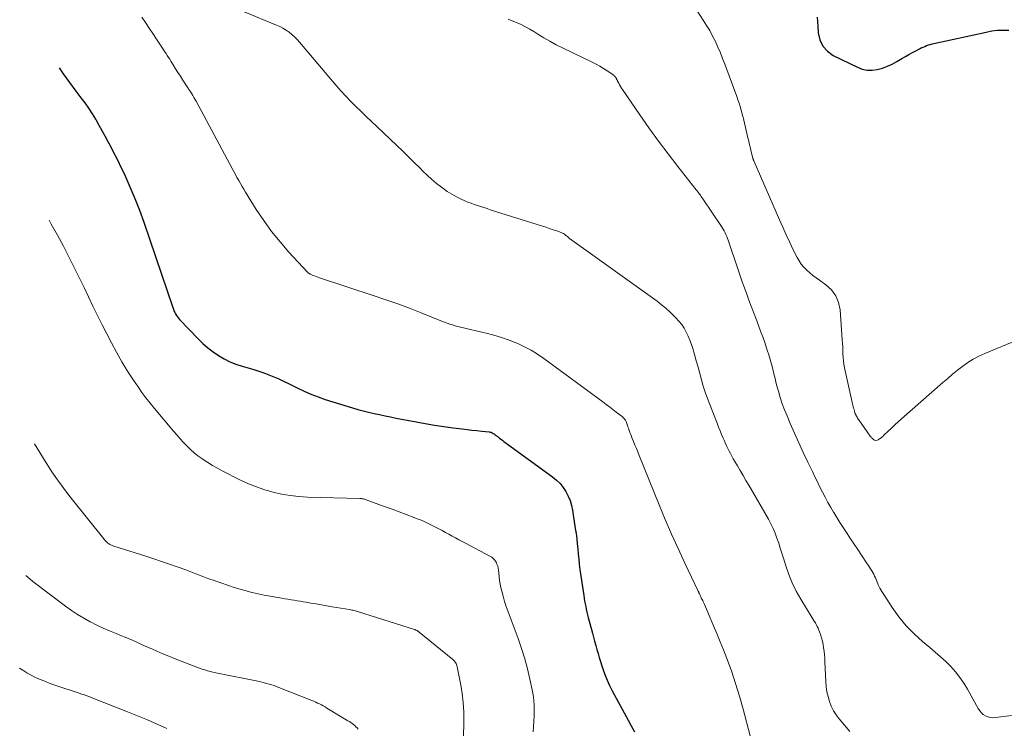
# Model space of a CAD drawing. Units: feet. Extents: x 1899046 to 1900006, y 515000 to 520000.
# Drawn here: x 1899250 to 1899404, y 518123 to 518233 of the extents above; entities that cross this region are included whole.
import ezdxf

# ---------------------------------------------------------------- set-up
doc = ezdxf.new("R2010")
doc.units = ezdxf.units.FT
doc.header["$LTSCALE"] = 100
doc.header["$MEASUREMENT"] = 0
doc.layers.add('CONTOUR INDEX', color=32, linetype='Continuous', lineweight=25)
doc.layers.add('CONTOUR INTERMEDIATE', color=40, linetype='Continuous', lineweight=15)

msp = doc.modelspace()

# ---------------------------------------------------------------- linework, layer by layer
at = {"layer": 'CONTOUR INDEX', "flags": 128}
for points, elevation in [([(1899374.37, 518233.29), (1899374.45, 518232.54), (1899374.51, 518231.8), (1899374.56, 518230.85), (1899374.81, 518229.75), (1899375.25, 518228.77), (1899375.97, 518227.98), (1899376.89, 518227.32), (1899380.66, 518225.46), (1899381.41, 518225.18), (1899382.17, 518225.02), (1899382.96, 518225.01), (1899383.75, 518225.12), (1899384.54, 518225.34), (1899385.32, 518225.62), (1899386.06, 518225.96), (1899386.79, 518226.35), (1899387.59, 518226.83), (1899388.13, 518227.14), (1899388.67, 518227.45), (1899389.21, 518227.75), (1899389.76, 518228.05), (1899390.33, 518228.35), (1899390.6, 518228.49), (1899390.87, 518228.62), (1899391.14, 518228.73), (1899391.42, 518228.85), (1899391.71, 518228.95), (1899391.99, 518229.04), (1899392.28, 518229.12), (1899392.57, 518229.19), (1899400.68, 518230.96), (1899401.57, 518231.12), (1899402.45, 518231.23), (1899403.35, 518231.26), (1899404.25, 518231.25)], 940), ([(1899256.34, 518225.37), (1899257, 518224.43), (1899257.98, 518223.09), (1899258.97, 518221.76), (1899259.75, 518220.72), (1899260.35, 518219.91), (1899260.93, 518219.08), (1899261.48, 518218.24), (1899262.01, 518217.38), (1899262.05, 518217.31), (1899262.54, 518216.47), (1899263.02, 518215.63), (1899263.49, 518214.78), (1899263.95, 518213.93), (1899264.4, 518213.07), (1899264.84, 518212.21), (1899265.27, 518211.34), (1899265.7, 518210.47), (1899266.56, 518208.65), (1899267.37, 518206.86), (1899268.15, 518205.05), (1899268.86, 518203.21), (1899269.52, 518201.35), (1899274.05, 518188.04), (1899274.14, 518187.78), (1899274.24, 518187.54), (1899274.36, 518187.29), (1899274.48, 518187.06), (1899274.62, 518186.83), (1899274.77, 518186.61), (1899274.93, 518186.4), (1899275.11, 518186.2), (1899278.01, 518183.18), (1899278.75, 518182.46), (1899279.51, 518181.79), (1899280.32, 518181.17), (1899281.15, 518180.59), (1899282.03, 518180.07), (1899282.93, 518179.61), (1899283.87, 518179.23), (1899284.84, 518178.9), (1899286.65, 518178.37), (1899287.44, 518178.12), (1899288.23, 518177.86), (1899289.01, 518177.57), (1899289.79, 518177.27), (1899290.55, 518176.94), (1899291.31, 518176.6), (1899292.06, 518176.24), (1899292.81, 518175.86), (1899293.43, 518175.54), (1899294.49, 518175.02), (1899295.57, 518174.54), (1899296.67, 518174.12), (1899297.79, 518173.73), (1899302.01, 518172.43), (1899302.85, 518172.18), (1899303.69, 518171.95), (1899304.54, 518171.74), (1899305.39, 518171.54), (1899306.25, 518171.36), (1899307.11, 518171.18), (1899307.96, 518171.01), (1899308.82, 518170.84), (1899311.93, 518170.24), (1899313.37, 518169.97), (1899314.82, 518169.73), (1899316.27, 518169.51), (1899317.72, 518169.32), (1899319.13, 518169.14), (1899319.88, 518169.05), (1899320.64, 518168.96), (1899321.39, 518168.88), (1899322.15, 518168.8), (1899323.3, 518168.68), (1899323.48, 518168.65), (1899323.64, 518168.61), (1899323.8, 518168.53), (1899323.95, 518168.45), (1899324.1, 518168.35), (1899324.25, 518168.24), (1899324.39, 518168.14), (1899324.53, 518168.03), (1899324.7, 518167.9), (1899324.92, 518167.72), (1899325.14, 518167.54), (1899325.37, 518167.37), (1899325.6, 518167.2), (1899333.2, 518161.67), (1899333.8, 518161.17), (1899334.36, 518160.63), (1899334.84, 518160.03), (1899335.27, 518159.38), (1899335.63, 518158.69), (1899335.93, 518157.97), (1899336.15, 518157.23), (1899336.31, 518156.47), (1899336.73, 518153.63), (1899336.84, 518152.84), (1899336.94, 518152.04), (1899337.03, 518151.25), (1899337.1, 518150.45), (1899337.17, 518149.65), (1899337.25, 518148.85), (1899337.34, 518148.05), (1899337.45, 518147.26), (1899338.03, 518143.2), (1899338.09, 518142.77), (1899338.17, 518142.33), (1899338.25, 518141.9), (1899338.34, 518141.47), (1899338.44, 518141.04), (1899338.54, 518140.61), (1899338.64, 518140.19), (1899338.75, 518139.76), (1899339.39, 518137.35), (1899339.56, 518136.71), (1899339.73, 518136.07), (1899339.9, 518135.43), (1899340.08, 518134.79), (1899340.26, 518134.16), (1899340.45, 518133.53), (1899340.64, 518132.89), (1899340.85, 518132.26), (1899341.02, 518131.75), (1899341.33, 518130.88), (1899341.67, 518130.02), (1899342.06, 518129.17), (1899342.48, 518128.34), (1899344.94, 518123.77), (1899345.43, 518122.87), (1899345.92, 518121.98)], 960)]:
    msp.add_lwpolyline(points, dxfattribs=dict(at, elevation=elevation))
at = {"layer": 'CONTOUR INTERMEDIATE', "flags": 128}
for points, elevation in [([(1899285.15, 518234.13), (1899290.2, 518232.05), (1899290.71, 518231.82), (1899291.21, 518231.56), (1899291.69, 518231.26), (1899292.15, 518230.94), (1899292.59, 518230.58), (1899293.01, 518230.21), (1899293.4, 518229.81), (1899293.78, 518229.39), (1899299.49, 518222.63), (1899300.23, 518221.78), (1899300.98, 518220.95), (1899301.76, 518220.14), (1899302.55, 518219.34), (1899303.36, 518218.56), (1899304.17, 518217.78), (1899304.98, 518217.01), (1899305.8, 518216.23), (1899308.93, 518213.27), (1899309.85, 518212.4), (1899310.76, 518211.52), (1899311.66, 518210.63), (1899312.55, 518209.74), (1899312.97, 518209.31), (1899313.67, 518208.64), (1899314.38, 518207.99), (1899315.13, 518207.37), (1899315.89, 518206.78), (1899316.1, 518206.62), (1899316.78, 518206.14), (1899317.48, 518205.69), (1899318.21, 518205.3), (1899318.96, 518204.93), (1899319.53, 518204.68), (1899320.01, 518204.47), (1899320.5, 518204.28), (1899320.99, 518204.1), (1899321.49, 518203.93), (1899321.99, 518203.77), (1899322.49, 518203.61), (1899322.99, 518203.45), (1899323.49, 518203.29), (1899331.64, 518200.72), (1899332.19, 518200.54), (1899332.73, 518200.36), (1899333.28, 518200.17), (1899333.83, 518199.98), (1899334.55, 518199.72), (1899334.73, 518199.64), (1899334.9, 518199.56), (1899335.05, 518199.46), (1899335.2, 518199.34), (1899335.26, 518199.29), (1899335.38, 518199.19), (1899335.49, 518199.09), (1899335.61, 518199), (1899335.72, 518198.9), (1899335.83, 518198.8), (1899335.95, 518198.71), (1899336.07, 518198.62), (1899336.19, 518198.53), (1899349.45, 518189.02), (1899350.16, 518188.49), (1899350.84, 518187.93), (1899351.5, 518187.33), (1899352.13, 518186.71), (1899352.4, 518186.44), (1899352.86, 518185.92), (1899353.29, 518185.38), (1899353.66, 518184.81), (1899354.01, 518184.21), (1899354.3, 518183.58), (1899354.58, 518182.95), (1899354.81, 518182.3), (1899355.02, 518181.64), (1899355.28, 518180.73), (1899355.55, 518179.75), (1899355.83, 518178.77), (1899356.1, 518177.79), (1899356.37, 518176.8), (1899356.65, 518175.82), (1899356.96, 518174.85), (1899357.29, 518173.89), (1899357.65, 518172.93), (1899358.79, 518170.01), (1899359.02, 518169.43), (1899359.26, 518168.84), (1899359.5, 518168.26), (1899359.75, 518167.68), (1899359.89, 518167.37), (1899360.08, 518166.95), (1899360.27, 518166.53), (1899360.46, 518166.11), (1899360.66, 518165.7), (1899360.87, 518165.29), (1899361.09, 518164.89), (1899361.31, 518164.49), (1899361.54, 518164.09), (1899361.97, 518163.39), (1899362.41, 518162.64), (1899362.85, 518161.89), (1899363.29, 518161.13), (1899363.73, 518160.38), (1899366.79, 518155.07), (1899367.17, 518154.35), (1899367.53, 518153.62), (1899367.84, 518152.88), (1899368.13, 518152.12), (1899368.39, 518151.35), (1899368.64, 518150.57), (1899368.89, 518149.8), (1899369.14, 518149.02), (1899369.5, 518147.83), (1899369.97, 518146.48), (1899370.51, 518145.16), (1899371.14, 518143.89), (1899371.84, 518142.64), (1899373.62, 518139.74), (1899373.78, 518139.47), (1899373.94, 518139.2), (1899374.1, 518138.93), (1899374.25, 518138.66), (1899374.4, 518138.39), (1899374.53, 518138.11), (1899374.65, 518137.82), (1899374.76, 518137.53), (1899374.9, 518137.11), (1899375.06, 518136.6), (1899375.19, 518136.09), (1899375.3, 518135.56), (1899375.39, 518135.04), (1899375.46, 518134.5), (1899375.52, 518133.96), (1899375.56, 518133.43), (1899375.59, 518132.89), (1899375.72, 518129.77), (1899375.79, 518128.98), (1899375.9, 518128.21), (1899376.08, 518127.44), (1899376.3, 518126.68), (1899376.59, 518125.96), (1899376.94, 518125.25), (1899377.35, 518124.59), (1899377.82, 518123.96), (1899379.45, 518122)], 952), ([(1899355.6, 518234.39), (1899356.65, 518232.8), (1899357.17, 518232), (1899357.65, 518231.18), (1899358.11, 518230.33), (1899358.53, 518229.48), (1899358.93, 518228.61), (1899359.31, 518227.73), (1899359.67, 518226.84), (1899360.01, 518225.95), (1899361.87, 518220.94), (1899362.05, 518220.41), (1899362.23, 518219.88), (1899362.4, 518219.34), (1899362.55, 518218.8), (1899362.72, 518218.2), (1899362.78, 518217.96), (1899362.85, 518217.71), (1899362.91, 518217.47), (1899362.96, 518217.23), (1899363.6, 518214.5), (1899363.73, 518213.95), (1899363.86, 518213.4), (1899363.99, 518212.85), (1899364.13, 518212.3), (1899364.37, 518211.3), (1899364.38, 518211.25), (1899364.4, 518211.2), (1899364.41, 518211.15), (1899364.43, 518211.11), (1899364.45, 518211.06), (1899364.47, 518211.01), (1899364.48, 518210.96), (1899364.5, 518210.92), (1899368.5, 518201.73), (1899369.02, 518200.55), (1899369.56, 518199.37), (1899370.11, 518198.2), (1899370.67, 518197.04), (1899371.25, 518195.86), (1899371.56, 518195.31), (1899371.9, 518194.79), (1899372.31, 518194.31), (1899372.75, 518193.86), (1899373.23, 518193.45), (1899373.72, 518193.04), (1899374.22, 518192.66), (1899374.74, 518192.29), (1899375.74, 518191.59), (1899376.61, 518190.79), (1899377.3, 518189.89), (1899377.72, 518188.83), (1899377.97, 518187.68), (1899378.3, 518183.02), (1899378.34, 518182.48), (1899378.37, 518181.93), (1899378.39, 518181.38), (1899378.4, 518180.83), (1899378.43, 518180.29), (1899378.48, 518179.75), (1899378.56, 518179.21), (1899378.66, 518178.67), (1899379.9, 518173.05), (1899379.95, 518172.83), (1899380, 518172.61), (1899380.06, 518172.38), (1899380.12, 518172.16), (1899380.2, 518171.86), (1899380.22, 518171.79), (1899380.24, 518171.72), (1899380.27, 518171.64), (1899380.29, 518171.57), (1899380.32, 518171.5), (1899380.35, 518171.43), (1899380.38, 518171.36), (1899380.42, 518171.29), (1899380.5, 518171.12), (1899380.59, 518170.97), (1899380.67, 518170.82), (1899380.76, 518170.68), (1899380.86, 518170.54), (1899382.66, 518167.99), (1899382.72, 518167.91), (1899382.79, 518167.83), (1899382.86, 518167.76), (1899382.93, 518167.69), (1899383.14, 518167.51), (1899383.33, 518167.4), (1899383.52, 518167.35), (1899383.71, 518167.37), (1899383.91, 518167.45), (1899383.95, 518167.48), (1899384.17, 518167.63), (1899384.38, 518167.79), (1899384.59, 518167.97), (1899384.79, 518168.15), (1899385.43, 518168.78), (1899385.94, 518169.27), (1899386.46, 518169.76), (1899386.99, 518170.25), (1899387.53, 518170.72), (1899393.96, 518176.36), (1899394.72, 518177.01), (1899395.48, 518177.66), (1899396.26, 518178.29), (1899397.04, 518178.91), (1899397.85, 518179.49), (1899398.69, 518180.03), (1899399.57, 518180.49), (1899400.47, 518180.91), (1899410.95, 518185.24)], 944), ([(1899269.25, 518233.26), (1899269.82, 518232.42), (1899270.39, 518231.57), (1899270.95, 518230.72), (1899271.51, 518229.87), (1899272.25, 518228.74), (1899272.44, 518228.45), (1899272.63, 518228.16), (1899272.82, 518227.88), (1899273.01, 518227.59), (1899273.2, 518227.3), (1899273.39, 518227.01), (1899273.57, 518226.72), (1899273.75, 518226.43), (1899274.12, 518225.83), (1899274.49, 518225.24), (1899274.86, 518224.65), (1899275.24, 518224.06), (1899275.61, 518223.47), (1899276.38, 518222.27), (1899276.43, 518222.2), (1899276.47, 518222.14), (1899276.51, 518222.08), (1899276.56, 518222.01), (1899276.61, 518221.95), (1899276.65, 518221.89), (1899276.69, 518221.82), (1899276.74, 518221.76), (1899277.01, 518221.34), (1899277.18, 518221.06), (1899277.35, 518220.78), (1899277.51, 518220.5), (1899277.67, 518220.21), (1899283.3, 518209.68), (1899283.55, 518209.21), (1899283.8, 518208.75), (1899284.05, 518208.29), (1899284.31, 518207.83), (1899284.57, 518207.37), (1899284.83, 518206.91), (1899285.1, 518206.46), (1899285.38, 518206.01), (1899287.05, 518203.33), (1899288.21, 518201.59), (1899289.43, 518199.89), (1899290.75, 518198.26), (1899292.14, 518196.68), (1899295.05, 518193.56), (1899295.1, 518193.5), (1899295.15, 518193.46), (1899295.21, 518193.41), (1899295.26, 518193.37), (1899295.32, 518193.33), (1899295.38, 518193.29), (1899295.45, 518193.26), (1899295.51, 518193.22), (1899295.88, 518193.06), (1899296.12, 518192.96), (1899296.37, 518192.86), (1899296.63, 518192.76), (1899296.88, 518192.68), (1899305.4, 518189.89), (1899307.25, 518189.27), (1899309.09, 518188.62), (1899310.92, 518187.93), (1899312.73, 518187.22), (1899315.54, 518186.08), (1899315.95, 518185.92), (1899316.36, 518185.76), (1899316.76, 518185.61), (1899317.17, 518185.47), (1899317.59, 518185.33), (1899318, 518185.2), (1899318.42, 518185.09), (1899318.84, 518184.98), (1899322.84, 518184.04), (1899324.05, 518183.72), (1899325.25, 518183.37), (1899326.43, 518182.95), (1899327.6, 518182.49), (1899327.76, 518182.43), (1899328.82, 518181.94), (1899329.85, 518181.4), (1899330.84, 518180.79), (1899331.8, 518180.13), (1899341, 518173.35), (1899341.53, 518172.96), (1899342.06, 518172.57), (1899342.59, 518172.17), (1899343.11, 518171.77), (1899343.84, 518171.22), (1899344, 518171.09), (1899344.14, 518170.95), (1899344.28, 518170.8), (1899344.4, 518170.65), (1899344.52, 518170.48), (1899344.62, 518170.3), (1899344.7, 518170.12), (1899344.77, 518169.93), (1899344.78, 518169.9), (1899344.85, 518169.69), (1899344.92, 518169.48), (1899344.99, 518169.28), (1899345.06, 518169.07), (1899345.13, 518168.87), (1899345.24, 518168.57), (1899345.35, 518168.26), (1899345.47, 518167.96), (1899345.59, 518167.66), (1899345.79, 518167.18), (1899346.01, 518166.63), (1899346.24, 518166.09), (1899346.46, 518165.55), (1899346.68, 518165.01), (1899349.79, 518157.33), (1899350.74, 518155.04), (1899351.72, 518152.76), (1899352.74, 518150.5), (1899353.79, 518148.25), (1899355.87, 518143.89), (1899355.9, 518143.83), (1899355.93, 518143.76), (1899355.95, 518143.7), (1899355.98, 518143.63), (1899356.01, 518143.57), (1899356.03, 518143.5), (1899356.06, 518143.43), (1899356.09, 518143.37), (1899356.15, 518143.23), (1899356.21, 518143.1), (1899356.27, 518142.97), (1899356.34, 518142.84), (1899356.4, 518142.7), (1899356.46, 518142.58), (1899356.56, 518142.39), (1899356.65, 518142.19), (1899356.74, 518142), (1899356.83, 518141.8), (1899357.73, 518139.73), (1899358.26, 518138.49), (1899358.78, 518137.25), (1899359.29, 518136), (1899359.78, 518134.75), (1899360.31, 518133.39), (1899361.02, 518131.44), (1899361.69, 518129.48), (1899362.3, 518127.5), (1899362.86, 518125.5), (1899363.97, 518121.33)], 956), ([(1899326.26, 518232.96), (1899327.18, 518232.61), (1899327.58, 518232.44), (1899328.28, 518232.13), (1899328.96, 518231.79), (1899329.63, 518231.42), (1899330.29, 518231.02), (1899330.87, 518230.65), (1899331.82, 518230.07), (1899332.78, 518229.51), (1899333.76, 518228.98), (1899334.75, 518228.48), (1899339.37, 518226.24), (1899339.96, 518225.93), (1899340.54, 518225.62), (1899341.11, 518225.27), (1899341.67, 518224.92), (1899342.57, 518224.32), (1899342.67, 518224.25), (1899342.76, 518224.17), (1899342.85, 518224.08), (1899342.93, 518223.99), (1899342.98, 518223.93), (1899343.03, 518223.86), (1899343.08, 518223.79), (1899343.12, 518223.71), (1899343.16, 518223.63), (1899343.19, 518223.56), (1899343.23, 518223.48), (1899343.27, 518223.4), (1899343.31, 518223.32), (1899343.49, 518222.97), (1899343.62, 518222.73), (1899343.76, 518222.48), (1899343.91, 518222.24), (1899344.06, 518222.01), (1899346.75, 518218.08), (1899348.19, 518216.02), (1899349.66, 518213.98), (1899351.17, 518211.97), (1899352.71, 518209.99), (1899355.57, 518206.38), (1899355.7, 518206.21), (1899355.83, 518206.04), (1899355.95, 518205.87), (1899356.08, 518205.7), (1899356.2, 518205.53), (1899356.33, 518205.35), (1899356.45, 518205.18), (1899356.57, 518205), (1899359.39, 518200.8), (1899359.57, 518200.53), (1899359.74, 518200.26), (1899359.89, 518199.98), (1899360.04, 518199.7), (1899360.18, 518199.41), (1899360.31, 518199.12), (1899360.43, 518198.82), (1899360.54, 518198.52), (1899362.07, 518193.94), (1899362.4, 518192.99), (1899362.73, 518192.04), (1899363.07, 518191.09), (1899363.41, 518190.15), (1899363.76, 518189.2), (1899364.12, 518188.26), (1899364.47, 518187.32), (1899364.82, 518186.38), (1899365.26, 518185.23), (1899365.58, 518184.36), (1899365.9, 518183.49), (1899366.21, 518182.61), (1899366.52, 518181.73), (1899366.62, 518181.43), (1899366.86, 518180.7), (1899367.09, 518179.96), (1899367.29, 518179.22), (1899367.47, 518178.47), (1899367.64, 518177.72), (1899367.83, 518176.97), (1899368.02, 518176.22), (1899368.22, 518175.48), (1899368.35, 518175), (1899368.64, 518174.03), (1899368.96, 518173.06), (1899369.32, 518172.11), (1899369.7, 518171.17), (1899370.2, 518169.99), (1899370.86, 518168.47), (1899371.54, 518166.95), (1899372.23, 518165.45), (1899372.94, 518163.95), (1899373.64, 518162.49), (1899374.03, 518161.69), (1899374.42, 518160.88), (1899374.82, 518160.08), (1899375.22, 518159.28), (1899375.63, 518158.49), (1899376.06, 518157.7), (1899376.5, 518156.92), (1899376.94, 518156.15), (1899376.97, 518156.11), (1899377.45, 518155.32), (1899377.93, 518154.54), (1899378.43, 518153.77), (1899378.94, 518153), (1899379.04, 518152.85), (1899379.6, 518152.02), (1899380.16, 518151.18), (1899380.71, 518150.34), (1899381.27, 518149.5), (1899382.18, 518148.12), (1899382.36, 518147.85), (1899382.53, 518147.59), (1899382.7, 518147.33), (1899382.88, 518147.06), (1899383.04, 518146.79), (1899383.19, 518146.51), (1899383.33, 518146.23), (1899383.45, 518145.94), (1899383.66, 518145.42), (1899383.89, 518144.88), (1899384.15, 518144.35), (1899384.44, 518143.83), (1899384.75, 518143.33), (1899386.06, 518141.31), (1899387.1, 518139.86), (1899388.23, 518138.49), (1899389.48, 518137.22), (1899390.8, 518136.03), (1899391.94, 518135.11), (1899392.78, 518134.39), (1899393.61, 518133.66), (1899394.41, 518132.9), (1899395.2, 518132.12), (1899395.93, 518131.29), (1899396.62, 518130.44), (1899397.24, 518129.53), (1899397.81, 518128.59), (1899399.46, 518125.58), (1899399.69, 518125.24), (1899399.95, 518124.93), (1899400.25, 518124.68), (1899400.59, 518124.45), (1899400.97, 518124.3), (1899401.35, 518124.19), (1899401.74, 518124.15), (1899402.15, 518124.17), (1899404.62, 518124.49)], 948), ([(1899254.79, 518201.66), (1899255.13, 518201.04), (1899256.08, 518199.31), (1899257.01, 518197.58), (1899257.34, 518196.96), (1899258.09, 518195.53), (1899258.82, 518194.09), (1899259.53, 518192.63), (1899260.23, 518191.17), (1899260.92, 518189.71), (1899261.62, 518188.25), (1899262.34, 518186.8), (1899263.07, 518185.35), (1899264.49, 518182.56), (1899265.29, 518181.07), (1899266.12, 518179.6), (1899267.01, 518178.16), (1899267.93, 518176.75), (1899268.64, 518175.7), (1899269.25, 518174.83), (1899269.88, 518173.98), (1899270.53, 518173.14), (1899271.2, 518172.32), (1899274.17, 518168.79), (1899274.67, 518168.2), (1899275.19, 518167.62), (1899275.71, 518167.05), (1899276.25, 518166.49), (1899276.28, 518166.46), (1899276.82, 518165.94), (1899277.38, 518165.43), (1899277.97, 518164.96), (1899278.58, 518164.51), (1899278.77, 518164.38), (1899279.49, 518163.9), (1899280.23, 518163.44), (1899280.99, 518163.01), (1899281.76, 518162.6), (1899284.59, 518161.18), (1899285.83, 518160.61), (1899287.08, 518160.1), (1899288.36, 518159.66), (1899289.66, 518159.28), (1899290.99, 518158.99), (1899292.32, 518158.76), (1899293.67, 518158.61), (1899295.02, 518158.53), (1899303.19, 518158.31), (1899303.32, 518158.3), (1899303.44, 518158.29), (1899303.56, 518158.27), (1899303.69, 518158.24), (1899303.72, 518158.24), (1899303.83, 518158.21), (1899303.93, 518158.18), (1899304.04, 518158.15), (1899304.14, 518158.11), (1899307.1, 518157.02), (1899308.19, 518156.62), (1899309.29, 518156.22), (1899310.37, 518155.81), (1899311.46, 518155.4), (1899312.11, 518155.16), (1899312.87, 518154.85), (1899313.62, 518154.53), (1899314.35, 518154.17), (1899315.08, 518153.8), (1899315.47, 518153.58), (1899315.99, 518153.3), (1899316.51, 518153.01), (1899317.03, 518152.73), (1899317.56, 518152.44), (1899318.08, 518152.16), (1899318.6, 518151.88), (1899319.12, 518151.6), (1899319.65, 518151.32), (1899323.44, 518149.32), (1899323.72, 518149.14), (1899323.98, 518148.93), (1899324.19, 518148.68), (1899324.38, 518148.4), (1899324.52, 518148.09), (1899324.64, 518147.78), (1899324.72, 518147.45), (1899324.77, 518147.12), (1899324.8, 518146.67), (1899324.86, 518146.1), (1899324.94, 518145.54), (1899325.04, 518144.98), (1899325.15, 518144.42), (1899325.28, 518143.89), (1899325.49, 518143.07), (1899325.72, 518142.26), (1899325.97, 518141.46), (1899326.25, 518140.66), (1899327.82, 518136.48), (1899328.36, 518134.92), (1899328.86, 518133.35), (1899329.29, 518131.75), (1899329.67, 518130.15), (1899330.02, 518128.52), (1899330.16, 518127.71), (1899330.27, 518126.9), (1899330.32, 518126.08), (1899330.33, 518125.26), (1899330.3, 518124.43), (1899330.27, 518123.61), (1899330.23, 518122.78), (1899330.19, 518121.96)], 964), ([(1899252.5, 518166.8), (1899254.33, 518163.85), (1899254.78, 518163.14), (1899255.24, 518162.43), (1899255.72, 518161.73), (1899256.2, 518161.04), (1899256.7, 518160.36), (1899257.2, 518159.68), (1899257.71, 518159.01), (1899258.24, 518158.34), (1899263.3, 518152), (1899263.42, 518151.85), (1899263.56, 518151.71), (1899263.69, 518151.58), (1899263.84, 518151.45), (1899263.93, 518151.37), (1899264.04, 518151.29), (1899264.15, 518151.22), (1899264.26, 518151.15), (1899264.37, 518151.09), (1899264.49, 518151.03), (1899264.61, 518150.98), (1899264.73, 518150.93), (1899264.86, 518150.89), (1899269.87, 518149.31), (1899271.09, 518148.91), (1899272.31, 518148.51), (1899273.52, 518148.09), (1899274.72, 518147.67), (1899276.06, 518147.19), (1899276.59, 518146.99), (1899277.13, 518146.79), (1899277.66, 518146.58), (1899278.19, 518146.37), (1899278.73, 518146.16), (1899279.26, 518145.96), (1899279.8, 518145.76), (1899280.34, 518145.57), (1899282.71, 518144.74), (1899283.62, 518144.44), (1899284.53, 518144.16), (1899285.46, 518143.91), (1899286.38, 518143.68), (1899286.4, 518143.67), (1899287.33, 518143.46), (1899288.26, 518143.27), (1899289.19, 518143.09), (1899290.12, 518142.92), (1899291.05, 518142.77), (1899291.52, 518142.69), (1899291.99, 518142.61), (1899292.46, 518142.53), (1899292.93, 518142.45), (1899293.4, 518142.37), (1899293.87, 518142.29), (1899294.34, 518142.21), (1899294.81, 518142.13), (1899295.53, 518142.01), (1899296.36, 518141.87), (1899297.19, 518141.73), (1899298.02, 518141.59), (1899298.85, 518141.45), (1899301.57, 518141), (1899301.75, 518140.96), (1899301.93, 518140.93), (1899302.11, 518140.89), (1899302.28, 518140.84), (1899302.46, 518140.8), (1899302.64, 518140.75), (1899302.81, 518140.7), (1899302.99, 518140.64), (1899311.68, 518137.92), (1899311.74, 518137.9), (1899311.8, 518137.87), (1899311.86, 518137.85), (1899311.92, 518137.82), (1899311.97, 518137.79), (1899312.03, 518137.76), (1899312.08, 518137.72), (1899312.13, 518137.68), (1899317.65, 518133.21), (1899317.74, 518133.13), (1899317.83, 518133.05), (1899317.9, 518132.96), (1899317.98, 518132.86), (1899318.05, 518132.76), (1899318.15, 518132.6), (1899318.23, 518132.44), (1899318.29, 518132.27), (1899318.34, 518132.09), (1899318.86, 518129.49), (1899319.1, 518128), (1899319.28, 518126.51), (1899319.37, 518125.01), (1899319.39, 518123.5), (1899319.23, 518116.07)], 968), ([(1899251.16, 518146.29), (1899251.47, 518146.03), (1899252.28, 518145.4), (1899257.36, 518141.54), (1899258.28, 518140.88), (1899259.22, 518140.25), (1899260.19, 518139.67), (1899261.18, 518139.11), (1899261.25, 518139.08), (1899262.23, 518138.59), (1899263.22, 518138.11), (1899264.22, 518137.67), (1899265.23, 518137.25), (1899266.05, 518136.93), (1899266.66, 518136.68), (1899267.27, 518136.43), (1899267.87, 518136.17), (1899268.47, 518135.9), (1899269.07, 518135.62), (1899269.67, 518135.35), (1899270.27, 518135.09), (1899270.87, 518134.82), (1899271.56, 518134.53), (1899272.5, 518134.12), (1899273.45, 518133.72), (1899274.41, 518133.34), (1899275.36, 518132.96), (1899277.37, 518132.18), (1899277.78, 518132.02), (1899278.2, 518131.87), (1899278.62, 518131.74), (1899279.04, 518131.6), (1899279.46, 518131.48), (1899279.88, 518131.37), (1899280.31, 518131.26), (1899280.74, 518131.17), (1899287.53, 518129.78), (1899287.92, 518129.69), (1899288.3, 518129.6), (1899288.69, 518129.5), (1899289.08, 518129.4), (1899289.46, 518129.28), (1899289.84, 518129.16), (1899290.21, 518129.03), (1899290.58, 518128.88), (1899295.7, 518126.84), (1899296.01, 518126.71), (1899296.31, 518126.58), (1899296.6, 518126.44), (1899296.9, 518126.3), (1899297.19, 518126.15), (1899297.48, 518126), (1899297.76, 518125.83), (1899298.05, 518125.67), (1899301.33, 518123.68), (1899301.55, 518123.55), (1899301.77, 518123.4), (1899301.98, 518123.25), (1899302.19, 518123.1), (1899302.38, 518122.93), (1899302.57, 518122.75), (1899302.74, 518122.56), (1899302.9, 518122.36)], 972), ([(1899250.21, 518131.87), (1899250.69, 518131.55), (1899251.34, 518131.15), (1899252.02, 518130.79), (1899252.7, 518130.44), (1899253.4, 518130.13), (1899254.11, 518129.83), (1899254.82, 518129.56), (1899255.55, 518129.3), (1899259.65, 518127.92), (1899259.86, 518127.85), (1899260.08, 518127.78), (1899260.29, 518127.7), (1899260.51, 518127.63), (1899260.72, 518127.56), (1899260.93, 518127.48), (1899261.14, 518127.4), (1899261.35, 518127.32), (1899267.02, 518125.08), (1899268.56, 518124.46), (1899270.09, 518123.82), (1899271.61, 518123.15), (1899273.12, 518122.47)], 976)]:
    msp.add_lwpolyline(points, dxfattribs=dict(at, elevation=elevation))

doc.saveas('drawing.dxf')
